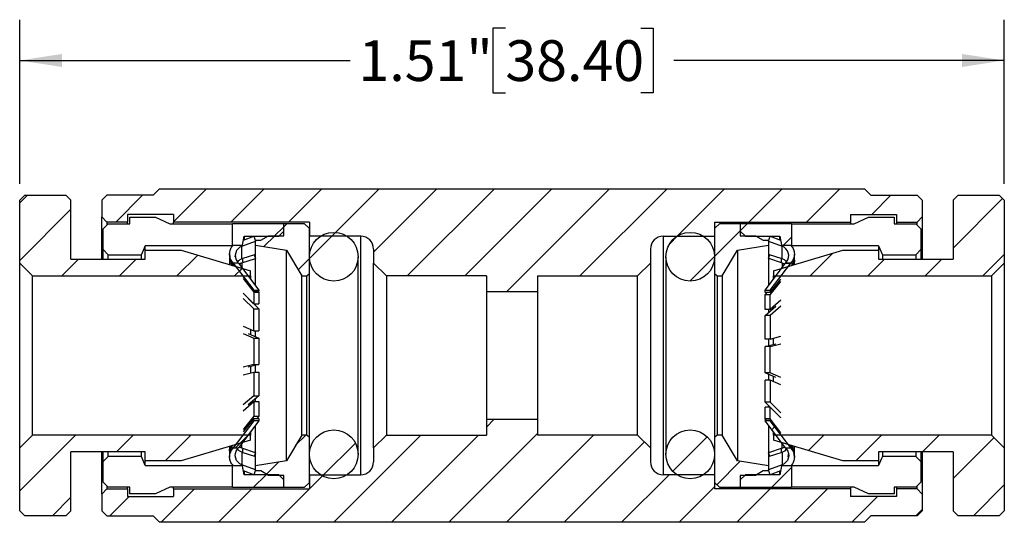
# Model space of a CAD drawing. Units: inches. Extents: x 0.2 to 10.8, y 0.2 to 8.3.
# Drawn here: x 4.1 to 7.1, y 3.6 to 5.1 of the extents above; entities that cross this region are included whole.
import ezdxf

# ---------------------------------------------------------------- set-up
doc = ezdxf.new("R2010")
doc.units = ezdxf.units.IN
doc.header["$MEASUREMENT"] = 0
doc.layers.add('SKETCH', color=7, linetype='Continuous')
doc.styles.add('SLDTEXTSTYLE0', font='TXT', dxfattribs={"width": 0.75})
doc.dimstyles.new('SLDDIMSTYLE1', dxfattribs={"dimtxt": 0.125, "dimasz": 0.13, "dimexe": 0, "dimexo": 0.0625, "dimgap": 0.03125, "dimtad": 0, "dimtih": 1, "dimtoh": 1, "dimlfac": 0.5, "dimrnd": 1e-09, "dimzin": 12, "dimdsep": 46, "dimtxsty": 'SLDTEXTSTYLE0', "dimsah": 1, "dimcen": 0.09, "dimadec": 0, "dimazin": 3, "dimtfac": 1, "dimtofl": 0, "dimtmove": 0, "dimatfit": 3, "dimfxl": 0, "dimfrac": 2, "dimtolj": 1, "dimtzin": 12, "dimarcsym": 0})

# ---------------------------------------------------------------- blocks, each defined once
blk = doc.blocks.new('_D_1')
at = {"layer": 'SKETCH'}
for p, q in [((4.0539, 4.6424), (4.0539, 5.1465)), ((7.0775, 4.6424), (7.0775, 5.1465)), ((5.5453, 5.1208), (5.5072, 5.1208)), ((5.5072, 5.1208), (5.5072, 4.9223)), ((5.9609, 5.1208), (5.999, 5.1208)), ((5.999, 5.1208), (5.999, 4.9223)), ((4.0539, 5.0215), (5.0689, 5.0215)), ((7.0775, 5.0215), (6.0625, 5.0215)), ((5.5072, 4.9223), (5.5453, 4.9223)), ((5.999, 4.9223), (5.9609, 4.9223))]:
    blk.add_line(p, q, dxfattribs=at)
for points in [[(4.0539, 5.0215), (4.1839, 5.0015), (4.1839, 5.0415)], [(7.0775, 5.0215), (6.9475, 5.0415), (6.9475, 5.0015)]]:
    blk.add_solid(points, dxfattribs=at)
at = {"layer": 'SKETCH', "char_height": 0.125, "attachment_point": 1, "style": 'SLDTEXTSTYLE0'}
for s, insert in [('1.51"', (5.0943, 5.0835)), ('38.40', (5.5453, 5.0835))]:
    blk.add_mtext(s, dxfattribs=dict(at, insert=insert))

msp = doc.modelspace()

# ---------------------------------------------------------------- hatches: boundary and pattern name
at = {"linetype": 'Continuous', "lineweight": 18}
h = msp.add_hatch(dxfattribs=at)
h.set_pattern_fill('ANSI31', style=0)
edge = h.paths.add_edge_path(flags=0)
edge.add_line((6.8256, 4.5412), (6.8256, 4.5924))
edge.add_line((6.8256, 4.5924), (6.8098, 4.6082))
edge.add_line((6.8098, 4.6082), (6.6681, 4.6082))
edge.add_line((6.6681, 4.6082), (6.6484, 4.6278))
edge.add_line((6.6484, 4.6278), (4.483, 4.6278))
edge.add_line((4.483, 4.6278), (4.4634, 4.6082))
edge.add_line((4.4634, 4.6082), (4.3216, 4.6082))
edge.add_line((4.3216, 4.6082), (4.3059, 4.5924))
edge.add_line((4.3059, 4.5924), (4.3059, 4.5412))
edge.add_line((4.3059, 4.5412), (4.3216, 4.5255))
edge.add_line((4.3216, 4.5255), (4.3846, 4.5255))
edge.add_line((4.3846, 4.5255), (4.3846, 4.5491))
edge.add_line((4.3846, 4.5491), (4.5264, 4.5491))
edge.add_line((4.5264, 4.5491), (4.5264, 4.5255))
edge.add_line((4.5264, 4.5255), (4.9437, 4.5255))
edge.add_line((4.9437, 4.5255), (4.9437, 4.4822))
edge.add_line((4.9437, 4.4822), (5.1012, 4.4822))
edge.add_arc((5.1012, 4.4428), 0.0394, 0, 90, ccw=False)
edge.add_line((5.1405, 4.4428), (5.1405, 4.3995))
edge.add_line((5.1405, 4.3995), (5.1799, 4.3601))
edge.add_line((5.1799, 4.3601), (5.487, 4.3601))
edge.add_line((5.487, 4.3601), (5.487, 4.3129))
edge.add_line((5.487, 4.3129), (5.6445, 4.3129))
edge.add_line((5.6445, 4.3129), (5.6445, 4.3601))
edge.add_line((5.6445, 4.3601), (5.9515, 4.3601))
edge.add_line((5.9515, 4.3601), (5.9909, 4.3995))
edge.add_line((5.9909, 4.3995), (5.9909, 4.4428))
edge.add_arc((6.0303, 4.4428), 0.0394, 90, 180, ccw=False)
edge.add_line((6.0303, 4.4822), (6.1878, 4.4822))
edge.add_line((6.1878, 4.4822), (6.1878, 4.5255))
edge.add_line((6.1878, 4.5255), (6.6051, 4.5255))
edge.add_line((6.6051, 4.5255), (6.6051, 4.5491))
edge.add_line((6.6051, 4.5491), (6.7468, 4.5491))
edge.add_line((6.7468, 4.5491), (6.7468, 4.5255))
edge.add_line((6.7468, 4.5255), (6.8098, 4.5255))
edge.add_line((6.8098, 4.5255), (6.8256, 4.5412))
h = msp.add_hatch(dxfattribs=at)
h.set_pattern_fill('ANSI31', style=0)
h.paths.add_polyline_path([(4.4397, 4.4113), (4.2114, 4.4113), (4.2114, 4.5924), (4.1956, 4.6082), (4.0697, 4.6082), (4.0539, 4.5924), (4.0539, 4.3995), (4.0933, 4.3601), (4.7626, 4.3601), (4.7626, 4.3759), (4.55, 4.4389), (4.4397, 4.4389)], flags=0)
h = msp.add_hatch(dxfattribs=at)
h.set_pattern_fill('ANSI31', style=0)
h.paths.add_polyline_path([(6.9358, 4.6082), (6.9201, 4.5924), (6.9201, 4.4113), (6.6917, 4.4113), (6.6917, 4.4389), (6.5815, 4.4389), (6.3689, 4.3759), (6.3689, 4.3601), (7.0382, 4.3601), (7.0775, 4.3995), (7.0775, 4.5924), (7.0618, 4.6082)], flags=0)
h = msp.add_hatch(dxfattribs=at)
h.set_pattern_fill('ANSI31', style=0)
h.paths.add_polyline_path([(4.7382, 4.4546), (4.7429, 4.4822), (4.8492, 4.4822), (4.8649, 4.4979), (4.8649, 4.5215), (4.7075, 4.5215), (4.7075, 4.4546)], flags=0)
h = msp.add_hatch(dxfattribs=at)
h.set_pattern_fill('ANSI31', style=0)
h.paths.add_polyline_path([(4.7941, 4.4704), (4.7783, 4.4704), (4.7783, 4.4546), (4.8728, 4.4389), (4.9201, 4.3601), (4.9358, 4.3601), (4.9437, 4.368), (4.9437, 4.5058), (4.9279, 4.5215), (4.8649, 4.5215), (4.8649, 4.4837), (4.8177, 4.4837)], flags=0)
h = msp.add_hatch(dxfattribs=at)
h.set_pattern_fill('ANSI31', style=0)
h.paths.add_polyline_path([(6.3531, 4.4704), (6.3374, 4.4704), (6.3138, 4.4837), (6.2665, 4.4837), (6.2665, 4.5215), (6.2035, 4.5215), (6.1878, 4.5058), (6.1878, 4.368), (6.1956, 4.3601), (6.2114, 4.3601), (6.2586, 4.4389), (6.3531, 4.4546)], flags=0)
h = msp.add_hatch(dxfattribs=at)
h.set_pattern_fill('ANSI31', style=0)
h.paths.add_polyline_path([(6.2665, 4.4979), (6.2823, 4.4822), (6.3886, 4.4822), (6.3933, 4.4546), (6.424, 4.4546), (6.424, 4.5215), (6.2665, 4.5215)], flags=0)
h = msp.add_hatch(dxfattribs=at)
h.set_pattern_fill('ANSI31', style=0)
edge = h.paths.add_edge_path(flags=0)
edge.add_arc((5.0185, 4.4192), 0.0748, 0, 360)
h = msp.add_hatch(dxfattribs=at)
h.set_pattern_fill('ANSI31', style=0)
edge = h.paths.add_edge_path(flags=0)
edge.add_arc((6.113, 4.4192), 0.0748, 0, 360)
h = msp.add_hatch(dxfattribs=at)
h.set_pattern_fill('ANSI31', style=0)
h.paths.add_polyline_path([(4.7255, 4.3994), (4.7098, 4.3994), (4.7729, 4.3168), (4.7886, 4.3168)], flags=0)
h = msp.add_hatch(dxfattribs=at)
h.set_pattern_fill('ANSI31', style=0)
h.paths.add_polyline_path([(6.3428, 4.3168), (6.3586, 4.3168), (6.4217, 4.3994), (6.4059, 4.3994)], flags=0)
h = msp.add_hatch(dxfattribs=at)
h.set_pattern_fill('ANSI31', style=0)
edge = h.paths.add_edge_path(flags=0)
edge.add_line((6.8256, 3.6397), (6.8256, 3.6908))
edge.add_line((6.8256, 3.6908), (6.8098, 3.7066))
edge.add_line((6.8098, 3.7066), (6.7468, 3.7066))
edge.add_line((6.7468, 3.7066), (6.7468, 3.683))
edge.add_line((6.7468, 3.683), (6.6051, 3.683))
edge.add_line((6.6051, 3.683), (6.6051, 3.7066))
edge.add_line((6.6051, 3.7066), (6.1878, 3.7066))
edge.add_line((6.1878, 3.7066), (6.1878, 3.7499))
edge.add_line((6.1878, 3.7499), (6.0303, 3.7499))
edge.add_arc((6.0303, 3.7893), 0.0394, 180, 270, ccw=False)
edge.add_line((5.9909, 3.7893), (5.9909, 3.8326))
edge.add_line((5.9909, 3.8326), (5.9515, 3.8719))
edge.add_line((5.9515, 3.8719), (5.6445, 3.8719))
edge.add_line((5.6445, 3.8719), (5.6445, 3.9192))
edge.add_line((5.6445, 3.9192), (5.487, 3.9192))
edge.add_line((5.487, 3.9192), (5.487, 3.8719))
edge.add_line((5.487, 3.8719), (5.1799, 3.8719))
edge.add_line((5.1799, 3.8719), (5.1405, 3.8326))
edge.add_line((5.1405, 3.8326), (5.1405, 3.7893))
edge.add_arc((5.1012, 3.7893), 0.0394, 270, 360, ccw=False)
edge.add_line((5.1012, 3.7499), (4.9437, 3.7499))
edge.add_line((4.9437, 3.7499), (4.9437, 3.7066))
edge.add_line((4.9437, 3.7066), (4.5264, 3.7066))
edge.add_line((4.5264, 3.7066), (4.5264, 3.683))
edge.add_line((4.5264, 3.683), (4.3846, 3.683))
edge.add_line((4.3846, 3.683), (4.3846, 3.7066))
edge.add_line((4.3846, 3.7066), (4.3216, 3.7066))
edge.add_line((4.3216, 3.7066), (4.3059, 3.6908))
edge.add_line((4.3059, 3.6908), (4.3059, 3.6397))
edge.add_line((4.3059, 3.6397), (4.3216, 3.6239))
edge.add_line((4.3216, 3.6239), (4.4634, 3.6239))
edge.add_line((4.4634, 3.6239), (4.483, 3.6042))
edge.add_line((4.483, 3.6042), (6.6484, 3.6042))
edge.add_line((6.6484, 3.6042), (6.6681, 3.6239))
edge.add_line((6.6681, 3.6239), (6.8098, 3.6239))
edge.add_line((6.8098, 3.6239), (6.8256, 3.6397))
h = msp.add_hatch(dxfattribs=at)
h.set_pattern_fill('ANSI31', style=0)
h.paths.add_polyline_path([(4.7886, 3.9152), (4.7729, 3.9152), (4.7098, 3.8327), (4.7255, 3.8327)], flags=0)
h = msp.add_hatch(dxfattribs=at)
h.set_pattern_fill('ANSI31', style=0)
h.paths.add_polyline_path([(6.4059, 3.8327), (6.4217, 3.8327), (6.3586, 3.9152), (6.3428, 3.9152)], flags=0)
h = msp.add_hatch(dxfattribs=at)
h.set_pattern_fill('ANSI31', style=0)
h.paths.add_polyline_path([(4.1956, 3.6239), (4.2114, 3.6397), (4.2114, 3.8208), (4.4397, 3.8208), (4.4397, 3.7932), (4.55, 3.7932), (4.7626, 3.8562), (4.7626, 3.8719), (4.0933, 3.8719), (4.0539, 3.8326), (4.0539, 3.6397), (4.0697, 3.6239)], flags=0)
h = msp.add_hatch(dxfattribs=at)
h.set_pattern_fill('ANSI31', style=0)
h.paths.add_polyline_path([(4.7783, 3.7617), (4.7941, 3.7617), (4.8177, 3.7483), (4.8649, 3.7483), (4.8649, 3.7105), (4.9279, 3.7105), (4.9437, 3.7263), (4.9437, 3.8641), (4.9358, 3.8719), (4.9201, 3.8719), (4.8728, 3.7932), (4.7783, 3.7774)], flags=0)
h = msp.add_hatch(dxfattribs=at)
h.set_pattern_fill('ANSI31', style=0)
edge = h.paths.add_edge_path(flags=0)
edge.add_arc((5.0185, 3.8129), 0.0748, 0, 360)
h = msp.add_hatch(dxfattribs=at)
h.set_pattern_fill('ANSI31', style=0)
edge = h.paths.add_edge_path(flags=0)
edge.add_arc((6.113, 3.8129), 0.0748, 0, 360)
h = msp.add_hatch(dxfattribs=at)
h.set_pattern_fill('ANSI31', style=0)
h.paths.add_polyline_path([(6.3374, 3.7617), (6.3531, 3.7617), (6.3531, 3.7774), (6.2586, 3.7932), (6.2114, 3.8719), (6.1956, 3.8719), (6.1878, 3.8641), (6.1878, 3.7263), (6.2035, 3.7105), (6.2665, 3.7105), (6.2665, 3.7483), (6.3138, 3.7483)], flags=0)
h = msp.add_hatch(dxfattribs=at)
h.set_pattern_fill('ANSI31', style=0)
h.paths.add_polyline_path([(6.6917, 3.8208), (6.9201, 3.8208), (6.9201, 3.6397), (6.9358, 3.6239), (7.0618, 3.6239), (7.0775, 3.6397), (7.0775, 3.8326), (7.0382, 3.8719), (6.3689, 3.8719), (6.3689, 3.8562), (6.5815, 3.7932), (6.6917, 3.7932)], flags=0)
h = msp.add_hatch(dxfattribs=at)
h.set_pattern_fill('ANSI31', style=0)
h.paths.add_polyline_path([(4.8649, 3.7341), (4.8492, 3.7499), (4.7429, 3.7499), (4.7382, 3.7774), (4.7075, 3.7774), (4.7075, 3.7105), (4.8649, 3.7105)], flags=0)
h = msp.add_hatch(dxfattribs=at)
h.set_pattern_fill('ANSI31', style=0)
h.paths.add_polyline_path([(6.3933, 3.7774), (6.3886, 3.7499), (6.2823, 3.7499), (6.2665, 3.7341), (6.2665, 3.7105), (6.424, 3.7105), (6.424, 3.7774)], flags=0)

# ---------------------------------------------------------------- linework, layer by layer
at = {"color": 7, "linetype": 'Continuous', "lineweight": 25}
for p, q in [((4.4634, 4.6082), (4.483, 4.6278)), ((4.483, 4.6278), (6.6484, 4.6278)), ((6.6484, 4.6278), (6.6681, 4.6082)), ((4.0539, 4.5924), (4.0697, 4.6082)), ((4.0697, 4.6082), (4.1956, 4.6082)), ((4.1956, 4.6082), (4.2114, 4.5924)), ((4.3059, 4.5924), (4.3216, 4.6082)), ((4.4634, 4.6082), (4.3216, 4.6082)), ((6.6681, 4.6082), (6.8098, 4.6082)), ((6.8098, 4.6082), (6.8256, 4.5924)), ((6.9201, 4.5924), (6.9358, 4.6082)), ((6.9358, 4.6082), (7.0618, 4.6082)), ((7.0618, 4.6082), (7.0775, 4.5924)), ((4.0539, 4.3995), (4.0539, 4.5924)), ((4.2114, 4.4113), (4.2114, 4.5924)), ((4.3059, 4.5924), (4.3059, 4.5412)), ((6.8256, 4.5924), (6.8256, 4.5412)), ((6.9201, 4.5924), (6.9201, 4.4113)), ((7.0775, 4.5924), (7.0775, 4.3995)), ((4.3216, 4.5255), (4.3059, 4.5412)), ((4.3059, 4.4113), (4.3059, 4.5412)), ((4.5264, 4.5491), (4.3846, 4.5491)), ((4.3846, 4.5491), (4.3846, 4.5255)), ((4.3925, 4.5203), (4.3925, 4.5401)), ((4.3925, 4.5401), (4.4712, 4.5401)), ((4.4712, 4.5401), (4.5145, 4.5203)), ((4.5264, 4.5491), (4.5264, 4.5255)), ((6.6051, 4.5491), (6.7468, 4.5491)), ((6.6051, 4.5491), (6.6051, 4.5255)), ((6.6169, 4.5203), (6.6602, 4.5401)), ((6.6602, 4.5401), (6.7389, 4.5401)), ((6.7389, 4.5401), (6.7389, 4.5203)), ((6.7468, 4.5491), (6.7468, 4.5255)), ((6.8256, 4.5412), (6.8098, 4.5255)), ((6.8256, 4.5412), (6.8256, 4.4113)), ((4.3098, 4.5045), (4.3256, 4.5203)), ((4.3216, 4.5255), (4.3216, 4.5174)), ((4.3846, 4.5255), (4.3216, 4.5255)), ((4.3256, 4.5203), (4.3925, 4.5203)), ((4.3846, 4.5203), (4.3846, 4.5255)), ((4.5145, 4.5203), (4.7075, 4.5203)), ((4.5264, 4.5203), (4.5264, 4.5255)), ((4.9437, 4.5255), (4.5264, 4.5255)), ((4.7075, 4.5215), (4.8649, 4.5215)), ((4.7075, 4.4546), (4.7075, 4.5215)), ((4.8649, 4.5215), (4.9279, 4.5215)), ((4.8649, 4.4837), (4.8649, 4.5215)), ((4.8649, 4.4979), (4.8649, 4.5215)), ((4.9279, 4.5215), (4.9437, 4.5058)), ((4.9437, 4.5255), (4.9437, 4.4822)), ((4.9437, 4.368), (4.9437, 4.5058)), ((6.1878, 4.5255), (6.6051, 4.5255)), ((6.1878, 4.5255), (6.1878, 4.4822)), ((6.1878, 4.5058), (6.2035, 4.5215)), ((6.1878, 4.5058), (6.1878, 4.368)), ((6.2035, 4.5215), (6.2665, 4.5215)), ((6.2665, 4.5215), (6.424, 4.5215)), ((6.2665, 4.5215), (6.2665, 4.4979)), ((6.2665, 4.5215), (6.2665, 4.4837)), ((6.424, 4.5215), (6.424, 4.4546)), ((6.424, 4.5203), (6.6169, 4.5203)), ((6.6051, 4.5255), (6.6051, 4.5203)), ((6.7389, 4.5203), (6.8059, 4.5203)), ((6.7468, 4.5255), (6.7468, 4.5203)), ((6.7468, 4.5255), (6.8098, 4.5255)), ((6.8059, 4.5203), (6.8216, 4.5045)), ((6.8098, 4.5165), (6.8098, 4.5255)), ((4.3098, 4.4413), (4.3098, 4.5045)), ((4.7382, 4.4546), (4.7429, 4.4822)), ((4.7409, 4.4702), (4.7729, 4.482)), ((4.7429, 4.4822), (4.7429, 4.472)), ((4.7429, 4.4822), (4.8492, 4.4822)), ((4.7729, 4.482), (4.7783, 4.4672)), ((4.7941, 4.4704), (4.8177, 4.4837)), ((4.8177, 4.4837), (4.8649, 4.4837)), ((4.8492, 4.4822), (4.8649, 4.4979)), ((5.1012, 4.4822), (4.9437, 4.4822)), ((5.1012, 3.7499), (5.1012, 4.4822)), ((6.0303, 4.4822), (6.0303, 3.7499)), ((6.0303, 4.4822), (6.1878, 4.4822)), ((6.2665, 4.4979), (6.2823, 4.4822)), ((6.2665, 4.4837), (6.3138, 4.4837)), ((6.2823, 4.4822), (6.3886, 4.4822)), ((6.3138, 4.4837), (6.3374, 4.4704)), ((6.3531, 4.4672), (6.3586, 4.482)), ((6.3586, 4.482), (6.3906, 4.4702)), ((6.3886, 4.4718), (6.3886, 4.4822)), ((6.3886, 4.4822), (6.3933, 4.4546)), ((6.8216, 4.5045), (6.8216, 4.4413)), ((4.4397, 4.4389), (4.4397, 4.4531)), ((4.7075, 4.4531), (4.4397, 4.4531)), ((4.7075, 4.4531), (4.7075, 4.4546)), ((4.7075, 4.4546), (4.7382, 4.4546)), ((4.7365, 4.4518), (4.7783, 4.4672)), ((4.7365, 4.4127), (4.7365, 4.4518)), ((4.7382, 4.4546), (4.7382, 4.4544)), ((4.7783, 4.4704), (4.7941, 4.4704)), ((4.7783, 4.4546), (4.7783, 4.4704)), ((4.7783, 4.4546), (4.8728, 4.4389)), ((4.7783, 4.3303), (4.7783, 4.4546)), ((6.2586, 4.4389), (6.3531, 4.4546)), ((6.3374, 4.4704), (6.3531, 4.4704)), ((6.3531, 4.4704), (6.3531, 4.4546)), ((6.3531, 4.4672), (6.3949, 4.4518)), ((6.3531, 4.4546), (6.3531, 4.3303)), ((6.3933, 4.4544), (6.3933, 4.4546)), ((6.3933, 4.4546), (6.424, 4.4546)), ((6.3949, 4.4127), (6.3949, 4.4518)), ((6.424, 4.4546), (6.424, 4.4531)), ((6.6917, 4.4531), (6.424, 4.4531)), ((6.6917, 4.4531), (6.6917, 4.4389)), ((6.6917, 4.4531), (6.7035, 4.4255)), ((4.3098, 4.4413), (4.3256, 4.4255)), ((4.3098, 4.4113), (4.3098, 4.4413)), ((4.3256, 4.4255), (4.4279, 4.4255)), ((4.3256, 4.4113), (4.3256, 4.4255)), ((4.4279, 4.4113), (4.4279, 4.4255)), ((4.4397, 4.4389), (4.55, 4.4389)), ((4.4397, 4.4113), (4.4397, 4.4389)), ((4.55, 4.4389), (4.7626, 4.3759)), ((4.6986, 4.4271), (4.6986, 4.4234)), ((4.6986, 4.4188), (4.6986, 4.3948)), ((4.7783, 4.4261), (4.7365, 4.4127)), ((4.7739, 4.4246), (4.7783, 4.4142)), ((4.8728, 3.7932), (4.8728, 4.4389)), ((4.8728, 4.4389), (4.9201, 4.3601)), ((5.0933, 3.8129), (5.0933, 4.4192)), ((5.1405, 4.4428), (5.1405, 4.3995)), ((5.9909, 4.4428), (5.9909, 4.3995)), ((6.0382, 4.4192), (6.0382, 3.8129)), ((6.2114, 4.3601), (6.2586, 4.4389)), ((6.2586, 4.4389), (6.2586, 3.7932)), ((6.3949, 4.4127), (6.3531, 4.4261)), ((6.3531, 4.4143), (6.3575, 4.4246)), ((6.3689, 4.3759), (6.5815, 4.4389)), ((6.4328, 4.4144), (6.4328, 4.4271)), ((6.5815, 4.4389), (6.6917, 4.4389)), ((6.6917, 4.4389), (6.6917, 4.4113)), ((6.7035, 4.4255), (6.7035, 4.4113)), ((6.7035, 4.4255), (6.8059, 4.4255)), ((6.8059, 4.4255), (6.8216, 4.4413)), ((6.8059, 4.4255), (6.8059, 4.4113)), ((6.8216, 4.4413), (6.8216, 4.4113)), ((4.0539, 3.8326), (4.0539, 4.3995)), ((4.0539, 4.3995), (4.0933, 4.3601)), ((4.2114, 4.4113), (4.4397, 4.4113)), ((4.7067, 4.4), (4.7067, 4.4032)), ((4.7067, 4.4032), (4.7096, 4.3994)), ((4.7067, 4.4), (4.7143, 4.3902)), ((4.7067, 4.3954), (4.7096, 4.3916)), ((4.7098, 4.3994), (4.7729, 4.3168)), ((4.7255, 4.3994), (4.7098, 4.3994)), ((4.7224, 4.4032), (4.7253, 4.3994)), ((4.7255, 4.3994), (4.7886, 4.3168)), ((4.7365, 4.4009), (4.7783, 4.4142)), ((4.7382, 4.4135), (4.7382, 4.4032)), ((5.1799, 4.3601), (5.1405, 4.3995)), ((5.1405, 3.8326), (5.1405, 4.3995)), ((5.9909, 4.3995), (5.9515, 4.3601)), ((5.9909, 4.3995), (5.9909, 3.8326)), ((6.3428, 4.3168), (6.4059, 4.3994)), ((6.3531, 4.4143), (6.3949, 4.4009)), ((6.3586, 4.3168), (6.4217, 4.3994)), ((6.3933, 4.4032), (6.3933, 4.4142)), ((6.3949, 4.4009), (6.4037, 4.3965)), ((6.4217, 4.3994), (6.4059, 4.3994)), ((6.4061, 4.3994), (6.409, 4.4032)), ((6.4061, 4.3994), (6.4218, 4.3994)), ((6.4218, 4.3994), (6.4248, 4.4032)), ((6.4327, 4.4141), (6.4327, 4.4105)), ((6.4328, 4.3948), (6.4328, 4.4068)), ((6.6917, 4.4113), (6.9201, 4.4113)), ((7.0382, 4.3601), (7.0775, 4.3995)), ((7.0775, 4.3995), (7.0775, 3.8326)), ((4.0933, 3.8719), (4.0933, 4.3601)), ((4.0933, 4.3601), (4.7626, 4.3601)), ((4.7398, 4.3575), (4.7729, 4.3149)), ((4.7626, 4.3601), (4.7626, 4.3759)), ((4.7626, 4.3601), (4.7626, 4.3509)), ((4.9201, 3.8719), (4.9201, 4.3601)), ((4.9201, 4.3601), (4.9358, 4.3601)), ((4.9358, 4.3601), (4.9437, 4.368)), ((4.9358, 3.8719), (4.9358, 4.3601)), ((4.9437, 3.8641), (4.9437, 4.368)), ((5.1799, 4.3601), (5.1799, 3.8719)), ((5.487, 4.3601), (5.1799, 4.3601)), ((5.487, 4.3601), (5.487, 4.3129)), ((5.6445, 4.3601), (5.9515, 4.3601)), ((5.6445, 4.3601), (5.6445, 4.3129)), ((5.9515, 3.8719), (5.9515, 4.3601)), ((6.1878, 4.368), (6.1956, 4.3601)), ((6.1878, 4.368), (6.1878, 3.8641)), ((6.1956, 4.3601), (6.1956, 3.8719)), ((6.1956, 4.3601), (6.2114, 4.3601)), ((6.2114, 4.3601), (6.2114, 3.8719)), ((6.3689, 4.3759), (6.3689, 4.3601)), ((6.3689, 4.3601), (7.0382, 4.3601)), ((6.3689, 4.3509), (6.3689, 4.3601)), ((7.0382, 4.3601), (7.0382, 3.8719)), ((4.7398, 4.3528), (4.7729, 4.3103)), ((6.3586, 4.3096), (6.3917, 4.3507)), ((6.3586, 4.302), (6.3917, 4.3431)), ((4.7729, 4.2745), (4.7398, 4.3071)), ((4.7729, 4.3149), (4.7729, 4.3168)), ((4.7729, 4.3168), (4.7886, 4.3168)), ((4.7729, 4.3149), (4.7886, 4.3149)), ((4.7729, 4.3103), (4.7729, 4.2745)), ((4.7729, 4.3103), (4.7886, 4.3103)), ((4.785, 4.3149), (4.7886, 4.3103)), ((4.7886, 4.3168), (4.7886, 4.3149)), ((4.7886, 4.3103), (4.7886, 4.2745)), ((5.487, 4.3129), (5.487, 3.9192)), ((5.487, 4.3129), (5.6445, 4.3129)), ((5.6445, 4.3129), (5.6445, 3.9192)), ((6.3428, 4.3096), (6.3428, 4.3168)), ((6.3428, 4.3168), (6.3586, 4.3168)), ((6.3586, 4.3096), (6.3428, 4.3096)), ((6.3428, 4.302), (6.3489, 4.3096)), ((6.3586, 4.302), (6.3428, 4.302)), ((6.3428, 4.2571), (6.3428, 4.302)), ((6.3586, 4.3168), (6.3586, 4.3096)), ((6.3586, 4.2571), (6.3586, 4.302)), ((4.7729, 4.2589), (4.7398, 4.2915)), ((4.7555, 4.2915), (4.7886, 4.2589)), ((4.7729, 4.2745), (4.7886, 4.2745)), ((4.7783, 4.2695), (4.7783, 4.2745)), ((6.3428, 4.2393), (6.3759, 4.2679)), ((6.3917, 4.2857), (6.3586, 4.2571)), ((6.3917, 4.2679), (6.3586, 4.2393)), ((6.3689, 4.2624), (6.3689, 4.2665)), ((4.7729, 4.1916), (4.7729, 4.2589)), ((4.7729, 4.2589), (4.7886, 4.2589)), ((4.7886, 4.2589), (4.7886, 4.1916)), ((6.3586, 4.2571), (6.3428, 4.2571)), ((6.3428, 4.1667), (6.3428, 4.2393)), ((6.3586, 4.2393), (6.3428, 4.2393)), ((6.3531, 4.2571), (6.3531, 4.2485)), ((6.3586, 4.2393), (6.3586, 4.1667)), ((4.7398, 4.2056), (4.7729, 4.1916)), ((4.7398, 4.1832), (4.7729, 4.1693)), ((4.7555, 4.1832), (4.7886, 4.1693)), ((4.7626, 4.1963), (4.7626, 4.1804)), ((4.7729, 4.1916), (4.7886, 4.1916)), ((4.7783, 4.1737), (4.7783, 4.1916)), ((6.3586, 4.1667), (6.3917, 4.1752)), ((4.7729, 4.1693), (4.7729, 4.0885)), ((4.7729, 4.1693), (4.7886, 4.1693)), ((4.7886, 4.1693), (4.7886, 4.0885)), ((6.3586, 4.1667), (6.3428, 4.1667)), ((6.3428, 4.1436), (6.3759, 4.152)), ((6.3428, 4.0628), (6.3428, 4.1436)), ((6.3586, 4.1436), (6.3428, 4.1436)), ((6.3531, 4.1667), (6.3531, 4.1462)), ((6.3586, 4.1436), (6.3917, 4.152)), ((6.3586, 4.0628), (6.3586, 4.1436)), ((6.3689, 4.1502), (6.3689, 4.1696)), ((4.7729, 4.0885), (4.7398, 4.08)), ((4.7886, 4.0885), (4.7555, 4.08)), ((4.7729, 4.0885), (4.7886, 4.0885)), ((4.7783, 4.0653), (4.7783, 4.0858)), ((4.7398, 4.0569), (4.7729, 4.0653)), ((4.7626, 4.0818), (4.7626, 4.0625)), ((4.7729, 4.0653), (4.7729, 3.9927)), ((4.7729, 4.0653), (4.7886, 4.0653)), ((4.7886, 4.0653), (4.7886, 3.9927)), ((6.3759, 4.0489), (6.3428, 4.0628)), ((6.3586, 4.0628), (6.3428, 4.0628)), ((6.3531, 4.0583), (6.3531, 4.0404)), ((6.3917, 4.0489), (6.3586, 4.0628)), ((6.3428, 3.9731), (6.3428, 4.0404)), ((6.3586, 4.0404), (6.3428, 4.0404)), ((6.3586, 4.0404), (6.3586, 3.9731)), ((6.3917, 4.0265), (6.3586, 4.0404)), ((6.3689, 4.0357), (6.3689, 4.0517)), ((4.7729, 3.9927), (4.7398, 3.9642)), ((4.7886, 3.9927), (4.7555, 3.9642)), ((4.7729, 3.9927), (4.7886, 3.9927)), ((4.7398, 3.9464), (4.7729, 3.975)), ((4.7626, 3.9696), (4.7626, 3.9656)), ((4.7729, 3.975), (4.7729, 3.93)), ((4.7729, 3.975), (4.7886, 3.975)), ((4.7783, 3.975), (4.7783, 3.9836)), ((4.7886, 3.975), (4.7886, 3.93)), ((6.3759, 3.9405), (6.3428, 3.9731)), ((6.3586, 3.9731), (6.3428, 3.9731)), ((6.3531, 3.9625), (6.3531, 3.9575)), ((6.3586, 3.9731), (6.3917, 3.9405)), ((6.3586, 3.9575), (6.3428, 3.9575)), ((6.3428, 3.9217), (6.3428, 3.9575)), ((6.3586, 3.9217), (6.3586, 3.9575)), ((6.3586, 3.9575), (6.3917, 3.9249)), ((4.7729, 3.9152), (4.7098, 3.8327)), ((4.7886, 3.9152), (4.7255, 3.8327)), ((4.7729, 3.93), (4.7398, 3.889)), ((4.7729, 3.9224), (4.7398, 3.8814)), ((4.7729, 3.93), (4.7886, 3.93)), ((4.7729, 3.9152), (4.7729, 3.9224)), ((4.7729, 3.9224), (4.7886, 3.9224)), ((4.7886, 3.9152), (4.7729, 3.9152)), ((4.7783, 3.7774), (4.7783, 3.9018)), ((4.7886, 3.93), (4.7825, 3.9224)), ((4.7886, 3.9224), (4.7886, 3.9152)), ((5.6445, 3.9192), (5.487, 3.9192)), ((5.487, 3.9192), (5.487, 3.8719)), ((5.6445, 3.9192), (5.6445, 3.8719)), ((6.3464, 3.9171), (6.3428, 3.9217)), ((6.3586, 3.9217), (6.3428, 3.9217)), ((6.3428, 3.9152), (6.3428, 3.9171)), ((6.3586, 3.9171), (6.3428, 3.9171)), ((6.4059, 3.8327), (6.3428, 3.9152)), ((6.3586, 3.9152), (6.3428, 3.9152)), ((6.3531, 3.9018), (6.3531, 3.7774)), ((6.3917, 3.8792), (6.3586, 3.9217)), ((6.3586, 3.9171), (6.3586, 3.9152)), ((6.3917, 3.8746), (6.3586, 3.9171)), ((6.4217, 3.8327), (6.3586, 3.9152)), ((4.0933, 3.8719), (4.0539, 3.8326)), ((4.7626, 3.8719), (4.0933, 3.8719)), ((4.7626, 3.8812), (4.7626, 3.8719)), ((4.7626, 3.8562), (4.7626, 3.8719)), ((4.9201, 3.8719), (4.8728, 3.7932)), ((4.9358, 3.8719), (4.9201, 3.8719)), ((4.9437, 3.8641), (4.9358, 3.8719)), ((5.1405, 3.8326), (5.1799, 3.8719)), ((5.1799, 3.8719), (5.487, 3.8719)), ((5.9515, 3.8719), (5.6445, 3.8719)), ((5.9515, 3.8719), (5.9909, 3.8326)), ((6.1956, 3.8719), (6.1878, 3.8641)), ((6.2114, 3.8719), (6.1956, 3.8719)), ((6.2586, 3.7932), (6.2114, 3.8719)), ((6.3689, 3.8719), (6.3689, 3.8812)), ((6.3689, 3.8719), (6.3689, 3.8562)), ((7.0382, 3.8719), (6.3689, 3.8719)), ((7.0775, 3.8326), (7.0382, 3.8719)), ((4.7626, 3.8562), (4.55, 3.7932)), ((4.9437, 3.7263), (4.9437, 3.8641)), ((6.1878, 3.8641), (6.1878, 3.7263)), ((6.5815, 3.7932), (6.3689, 3.8562)), ((6.4248, 3.8321), (6.4171, 3.8419)), ((6.4248, 3.8367), (6.4218, 3.8405)), ((4.0539, 3.6397), (4.0539, 3.8326)), ((4.4397, 3.8208), (4.2114, 3.8208)), ((4.2114, 3.6397), (4.2114, 3.8208)), ((4.3059, 3.6908), (4.3059, 3.8208)), ((4.3098, 3.7908), (4.3098, 3.8208)), ((4.3256, 3.8066), (4.3256, 3.8208)), ((4.4279, 3.8066), (4.4279, 3.8208)), ((4.4397, 3.7932), (4.4397, 3.8208)), ((4.6986, 3.8372), (4.6986, 3.8253)), ((4.6986, 3.8177), (4.6986, 3.805)), ((4.6988, 3.818), (4.6988, 3.8216)), ((4.7096, 3.8327), (4.7067, 3.8289)), ((4.7096, 3.8327), (4.7253, 3.8327)), ((4.7098, 3.8327), (4.7255, 3.8327)), ((4.7253, 3.8327), (4.7224, 3.8289)), ((4.7365, 3.8312), (4.7277, 3.8356)), ((4.7783, 3.8178), (4.7365, 3.8312)), ((4.7365, 3.8194), (4.7365, 3.7803)), ((4.7365, 3.8194), (4.7783, 3.806)), ((4.7382, 3.8289), (4.7382, 3.8179)), ((4.7783, 3.8178), (4.7739, 3.8074)), ((5.1405, 3.8326), (5.1405, 3.7893)), ((5.9909, 3.8326), (5.9909, 3.7893)), ((6.3949, 3.8312), (6.3531, 3.8178)), ((6.3531, 3.806), (6.3949, 3.8194)), ((6.3575, 3.8074), (6.3531, 3.8178)), ((6.3933, 3.8186), (6.3933, 3.8289)), ((6.3949, 3.8312), (6.4037, 3.8356)), ((6.3949, 3.8194), (6.3949, 3.7803)), ((6.4059, 3.8327), (6.4217, 3.8327)), ((6.409, 3.8289), (6.4061, 3.8327)), ((6.4142, 3.8048), (6.4152, 3.8137)), ((6.4248, 3.8289), (6.4218, 3.8327)), ((6.4248, 3.8321), (6.4248, 3.8289)), ((6.4328, 3.8132), (6.4328, 3.8372)), ((6.9201, 3.8208), (6.6917, 3.8208)), ((6.6917, 3.8208), (6.6917, 3.7932)), ((6.7035, 3.8208), (6.7035, 3.8066)), ((6.8059, 3.8208), (6.8059, 3.8066)), ((6.8216, 3.8208), (6.8216, 3.7908)), ((6.8256, 3.8208), (6.8256, 3.6908)), ((6.9201, 3.8208), (6.9201, 3.6397)), ((7.0775, 3.8326), (7.0775, 3.6397)), ((4.3256, 3.8066), (4.3098, 3.7908)), ((4.3098, 3.7275), (4.3098, 3.7908)), ((4.4279, 3.8066), (4.3256, 3.8066)), ((4.4397, 3.7789), (4.4279, 3.8066)), ((4.55, 3.7932), (4.4397, 3.7932)), ((4.4397, 3.7789), (4.4397, 3.7932)), ((4.7783, 3.7649), (4.7365, 3.7803)), ((4.8728, 3.7932), (4.7783, 3.7774)), ((6.3531, 3.7774), (6.2586, 3.7932)), ((6.3949, 3.7803), (6.3531, 3.7649)), ((6.4328, 3.805), (6.4328, 3.8086)), ((6.6917, 3.7932), (6.5815, 3.7932)), ((6.6917, 3.7932), (6.6917, 3.7789)), ((6.8059, 3.8066), (6.7035, 3.8066)), ((6.8216, 3.7908), (6.8059, 3.8066)), ((6.8216, 3.7908), (6.8216, 3.7275)), ((4.4397, 3.7789), (4.7075, 3.7789)), ((4.7075, 3.7774), (4.7075, 3.7789)), ((4.7382, 3.7774), (4.7075, 3.7774)), ((4.7075, 3.7105), (4.7075, 3.7774)), ((4.7382, 3.7777), (4.7382, 3.7774)), ((4.7429, 3.7499), (4.7382, 3.7774)), ((4.7729, 3.7501), (4.7409, 3.7619)), ((4.7429, 3.7602), (4.7429, 3.7499)), ((4.8492, 3.7499), (4.7429, 3.7499)), ((4.7783, 3.7649), (4.7729, 3.7501)), ((4.7783, 3.7617), (4.7783, 3.7774)), ((4.7941, 3.7617), (4.7783, 3.7617)), ((4.8177, 3.7483), (4.7941, 3.7617)), ((4.8649, 3.7341), (4.8492, 3.7499)), ((4.9437, 3.7499), (5.1012, 3.7499)), ((4.9437, 3.7499), (4.9437, 3.7066)), ((6.1878, 3.7499), (6.0303, 3.7499)), ((6.1878, 3.7499), (6.1878, 3.7066)), ((6.2823, 3.7499), (6.2665, 3.7341)), ((6.3886, 3.7499), (6.2823, 3.7499)), ((6.3374, 3.7617), (6.3138, 3.7483)), ((6.3531, 3.7617), (6.3374, 3.7617)), ((6.3531, 3.7774), (6.3531, 3.7617)), ((6.3586, 3.7501), (6.3531, 3.7649)), ((6.3906, 3.7619), (6.3586, 3.7501)), ((6.3933, 3.7774), (6.3886, 3.7499)), ((6.3886, 3.7499), (6.3886, 3.7601)), ((6.3933, 3.7774), (6.3933, 3.7777)), ((6.424, 3.7774), (6.3933, 3.7774)), ((6.424, 3.7789), (6.6917, 3.7789)), ((6.424, 3.7789), (6.424, 3.7774)), ((6.424, 3.7774), (6.424, 3.7105)), ((4.3256, 3.7117), (4.3098, 3.7275)), ((4.8649, 3.7483), (4.8177, 3.7483)), ((4.8649, 3.7105), (4.8649, 3.7483)), ((4.8649, 3.7105), (4.8649, 3.7341)), ((4.9437, 3.7263), (4.9279, 3.7105)), ((6.2035, 3.7105), (6.1878, 3.7263)), ((6.3138, 3.7483), (6.2665, 3.7483)), ((6.2665, 3.7483), (6.2665, 3.7105)), ((6.2665, 3.7341), (6.2665, 3.7105)), ((6.8216, 3.7275), (6.8059, 3.7117)), ((4.3059, 3.6908), (4.3216, 3.7066)), ((4.3059, 3.6908), (4.3059, 3.6397)), ((4.3216, 3.7155), (4.3216, 3.7066)), ((4.3216, 3.7066), (4.3846, 3.7066)), ((4.3925, 3.7117), (4.3256, 3.7117)), ((4.3846, 3.7066), (4.3846, 3.7117)), ((4.3846, 3.7066), (4.3846, 3.683)), ((4.3925, 3.692), (4.3925, 3.7117)), ((4.4712, 3.692), (4.3925, 3.692)), ((4.5145, 3.7117), (4.4712, 3.692)), ((4.7075, 3.7117), (4.5145, 3.7117)), ((4.5264, 3.7066), (4.5264, 3.7117)), ((4.5264, 3.7066), (4.5264, 3.683)), ((4.5264, 3.7066), (4.9437, 3.7066)), ((4.8649, 3.7105), (4.7075, 3.7105)), ((4.9279, 3.7105), (4.8649, 3.7105)), ((6.6051, 3.7066), (6.1878, 3.7066)), ((6.2665, 3.7105), (6.2035, 3.7105)), ((6.424, 3.7105), (6.2665, 3.7105)), ((6.6169, 3.7117), (6.424, 3.7117)), ((6.6051, 3.7117), (6.6051, 3.7066)), ((6.6051, 3.7066), (6.6051, 3.683)), ((6.6602, 3.692), (6.6169, 3.7117)), ((6.7389, 3.692), (6.6602, 3.692)), ((6.7389, 3.7117), (6.7389, 3.692)), ((6.8059, 3.7117), (6.7389, 3.7117)), ((6.7468, 3.7117), (6.7468, 3.7066)), ((6.8098, 3.7066), (6.7468, 3.7066)), ((6.7468, 3.7066), (6.7468, 3.683)), ((6.8098, 3.7066), (6.8098, 3.7147)), ((6.8098, 3.7066), (6.8256, 3.6908)), ((6.8256, 3.6908), (6.8256, 3.6397)), ((4.3846, 3.683), (4.5264, 3.683)), ((6.7468, 3.683), (6.6051, 3.683)), ((4.0697, 3.6239), (4.0539, 3.6397)), ((4.2114, 3.6397), (4.1956, 3.6239)), ((4.3216, 3.6239), (4.3059, 3.6397)), ((6.8256, 3.6397), (6.8098, 3.6239)), ((6.9358, 3.6239), (6.9201, 3.6397)), ((7.0775, 3.6397), (7.0618, 3.6239)), ((4.1956, 3.6239), (4.0697, 3.6239)), ((4.3216, 3.6239), (4.4634, 3.6239)), ((4.483, 3.6042), (4.4634, 3.6239)), ((6.6484, 3.6042), (4.483, 3.6042)), ((6.6681, 3.6239), (6.6484, 3.6042)), ((6.8098, 3.6239), (6.6681, 3.6239)), ((7.0618, 3.6239), (6.9358, 3.6239))]:
    msp.add_line(p, q, dxfattribs=at)
at = {"color": 8, "linetype": 'Continuous', "lineweight": 25}
for p, q in [((4.7067, 4.3924), (4.7067, 4.3954)), ((4.7365, 4.4009), (4.7365, 4.385)), ((6.3949, 4.4009), (6.3949, 4.385)), ((6.4248, 4.4032), (6.4248, 4.3924)), ((4.7365, 3.8312), (4.7365, 3.8471)), ((6.3949, 3.8312), (6.3949, 3.8471)), ((4.7067, 3.8289), (4.7067, 3.8396)), ((6.4248, 3.8396), (6.4248, 3.8367))]:
    msp.add_line(p, q, dxfattribs=at)
at = {"color": 7, "linetype": 'Continuous', "lineweight": 25}
for centre in [(5.0185, 4.4192), (6.113, 4.4192), (5.0185, 3.8129), (6.113, 3.8129)]:
    msp.add_circle(centre, 0.0748, dxfattribs=at)
for centre, start, end in [((5.1012, 4.4428), 0, 90), ((6.0303, 4.4428), 90, 180), ((5.1012, 3.7893), 270, 0), ((6.0303, 3.7893), 180, 270)]:
    msp.add_arc(centre, 0.0394, start, end, dxfattribs=at)
for points in [[(4.4279, 4.4255), (4.4319, 4.4347), (4.4358, 4.4439), (4.4397, 4.4531)], [(4.7067, 4.3954), (4.7006, 4.4031), (4.6978, 4.4129), (4.6988, 4.4226)], [(4.7172, 4.4226), (4.7171, 4.4242), (4.7171, 4.4257), (4.7172, 4.4272)], [(6.4059, 4.3994), (6.4059, 4.3994), (6.406, 4.3994), (6.4061, 4.3994)], [(4.7096, 3.8327), (4.7097, 3.8327), (4.7098, 3.8327), (4.7098, 3.8327)], [(4.7255, 3.8327), (4.7255, 3.8327), (4.7255, 3.8327), (4.7253, 3.8327)], [(6.4217, 3.8327), (6.4217, 3.8327), (6.4217, 3.8327), (6.4218, 3.8327)], [(6.4248, 3.8367), (6.4308, 3.8289), (6.4336, 3.8191), (6.4327, 3.8094)], [(6.4142, 3.8094), (6.4143, 3.8079), (6.4143, 3.8064), (6.4142, 3.8048)], [(6.7035, 3.8066), (6.6996, 3.7974), (6.6956, 3.7881), (6.6917, 3.7789)]]:
    msp.add_open_spline(points, degree=3, dxfattribs=at)
for points, knots in [([(4.7067, 4.4032), (4.7043, 4.407), (4.6997, 4.4145), (4.6978, 4.4281), (4.7006, 4.4411), (4.705, 4.4502), (4.7091, 4.4536), (4.7098, 4.4541)], [0, 0, 0, 0, 0.238143, 0.476284, 0.714474, 0.952619, 1, 1, 1, 1]), ([(4.7365, 4.4518), (4.7272, 4.4484), (4.72, 4.4405), (4.7145, 4.4217), (4.7164, 4.411), (4.7224, 4.4032)], [0, 0, 0, 0, 0.5, 0.5, 1, 1, 1, 1]), ([(6.409, 4.4032), (6.415, 4.411), (6.4169, 4.4216), (6.4115, 4.4404), (6.4042, 4.4484), (6.3949, 4.4518)], [0, 0, 0, 0, 0.5, 0.5, 1, 1, 1, 1]), ([(6.4215, 4.4541), (6.4235, 4.452), (6.4286, 4.4467), (6.4327, 4.4352), (6.4332, 4.4219), (6.4299, 4.4108), (6.4261, 4.4052), (6.4248, 4.4032)], [0, 0, 0, 0, 0.15695, 0.394688, 0.63257, 0.870551, 1, 1, 1, 1]), ([(4.6991, 4.4232), (4.6991, 4.4202), (4.6992, 4.4129), (4.7029, 4.4051), (4.7061, 4.4008), (4.7067, 4.4)], [0, 0, 0, 0, 0.360167, 0.882169, 1, 1, 1, 1]), ([(4.7161, 4.4184), (4.7161, 4.4188), (4.7156, 4.4217), (4.7164, 4.4246), (4.7172, 4.4272)], [0, 0, 0, 0, 0.109026, 1, 1, 1, 1]), ([(4.7098, 4.3994), (4.7098, 4.3994), (4.7098, 4.3994), (4.7097, 4.3994), (4.7096, 4.3994)], [0, 0, 0, 0, 0.499937, 1, 1, 1, 1]), ([(4.7365, 4.4127), (4.7333, 4.4114), (4.7276, 4.4091), (4.7239, 4.4048), (4.7223, 4.403)], [0, 0, 0, 0, 0.573867, 1, 1, 1, 1]), ([(4.7279, 4.3962), (4.729, 4.3971), (4.7315, 4.3992), (4.7347, 4.4003), (4.7365, 4.4009)], [0, 0, 0, 0, 0.440953, 1, 1, 1, 1]), ([(6.4089, 4.4035), (6.4087, 4.4039), (6.4067, 4.4069), (6.4016, 4.4101), (6.3966, 4.412), (6.3949, 4.4127)], [0, 0, 0, 0, 0.08859, 0.680065, 1, 1, 1, 1]), ([(6.4218, 4.3994), (6.4218, 4.3994), (6.4217, 4.3994), (6.4217, 4.3994), (6.4217, 4.3994)], [0, 0, 0, 0, 0.500063, 1, 1, 1, 1]), ([(6.4248, 4.3918), (6.4272, 4.3953), (6.4318, 4.4022), (6.4324, 4.4103), (6.4327, 4.4142)], [0, 0, 0, 0, 0.523126, 1, 1, 1, 1]), ([(6.4327, 4.4105), (6.4329, 4.4062), (6.4332, 4.4004), (6.4306, 4.3953), (6.4299, 4.394)], [0, 0, 0, 0, 0.740925, 1, 1, 1, 1]), ([(4.7067, 3.8403), (4.7043, 3.8367), (4.6996, 3.8299), (4.6991, 3.8218), (4.6988, 3.8179)], [0, 0, 0, 0, 0.523126, 1, 1, 1, 1]), ([(4.6988, 3.8216), (4.6986, 3.8259), (4.6983, 3.8317), (4.7009, 3.8368), (4.7015, 3.8381)], [0, 0, 0, 0, 0.740925, 1, 1, 1, 1]), ([(4.71, 3.778), (4.7079, 3.7801), (4.7028, 3.7854), (4.6988, 3.7968), (4.6982, 3.8102), (4.7015, 3.8212), (4.7053, 3.8269), (4.7067, 3.8289)], [0, 0, 0, 0, 0.15695, 0.394688, 0.63257, 0.870551, 1, 1, 1, 1]), ([(4.7365, 3.7803), (4.7272, 3.7837), (4.72, 3.7916), (4.7145, 3.8104), (4.7164, 3.821), (4.7224, 3.8289)], [0, 0, 0, 0, 0.5, 0.5, 1, 1, 1, 1]), ([(4.7365, 3.8194), (4.7333, 3.8206), (4.7276, 3.8229), (4.724, 3.8271), (4.7224, 3.8289)], [0, 0, 0, 0, 0.582196, 1, 1, 1, 1]), ([(6.3949, 3.8194), (6.3982, 3.8207), (6.4039, 3.8229), (6.4076, 3.8272), (6.4092, 3.829)], [0, 0, 0, 0, 0.574656, 1, 1, 1, 1]), ([(6.409, 3.8289), (6.415, 3.821), (6.4169, 3.8105), (6.4115, 3.7917), (6.4042, 3.7837), (6.3949, 3.7803)], [0, 0, 0, 0, 0.5, 0.5, 1, 1, 1, 1]), ([(6.4248, 3.8289), (6.4271, 3.8251), (6.4318, 3.8175), (6.4336, 3.804), (6.4309, 3.791), (6.4264, 3.7818), (6.4223, 3.7785), (6.4216, 3.7779)], [0, 0, 0, 0, 0.238143, 0.476284, 0.714474, 0.952619, 1, 1, 1, 1]), ([(6.4324, 3.8088), (6.4323, 3.8118), (6.4322, 3.8192), (6.4285, 3.827), (6.4253, 3.8313), (6.4248, 3.8321)], [0, 0, 0, 0, 0.360167, 0.882169, 1, 1, 1, 1])]:
    msp.add_open_spline(points, degree=3, knots=knots, dxfattribs=at)

# ---------------------------------------------------------------- dimensions: what is measured, and where the dimension line sits
at = {"layer": 'SKETCH'}
dim = msp.add_linear_dim(base=(7.0775, 5.0215), p1=(4.0539, 4.5924), p2=(7.0775, 4.5924), angle=360, dimstyle='SLDDIMSTYLE1', dxfattribs=at)
dim.commit()
dim.dimension.update_dxf_attribs({"geometry": '_D_1', "text_midpoint": (5.5657, 5.0215), "dimtype": 160})

doc.saveas('drawing.dxf')
